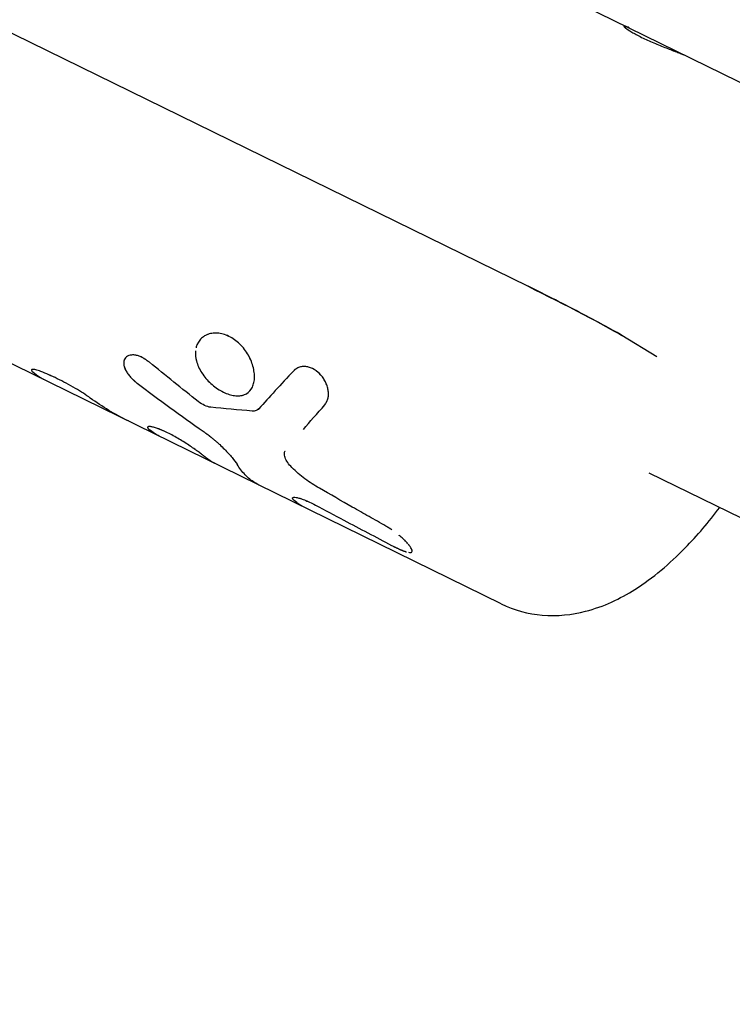
# Model space of a CAD drawing. Units: millimetres. Extents: x -5289 to 5260, y -4681 to 4685.
# Drawn here: x 2880 to 2942, y -1124 to -1038 of the extents above; entities that cross this region are included whole.
import ezdxf

# ---------------------------------------------------------------- set-up
doc = ezdxf.new("R2010")
doc.units = ezdxf.units.MM
doc.header["$LTSCALE"] = 20
doc.layers.add('2d', color=230, linetype='Continuous')

msp = doc.modelspace()

# ---------------------------------------------------------------- linework, layer by layer
at = {"layer": '2d'}
for p, q in [((2796.214, -998.503), (2924.403, -1061.367)), ((2924.626, -1034.622), (2944.059, -1044.152)), ((2932.744, -1038.68), (2932.745, -1038.677)), ((2922.043, -1089.044), (2866.888, -1061.996)), ((2935.637, -1067.504), (2932.576, -1065.653)), ((2895.582, -1066.367), (2895.584, -1066.364)), ((2881.111, -1068.653), (2881.111, -1068.653)), ((2903.211, -1075.717), (2903.211, -1075.717)), ((2934.937, -1077.625), (2997.54, -1108.326))]:
    msp.add_line(p, q, dxfattribs=at)
at = {"layer": '2d', "extrusion": (0, 0, -1)}
msp.add_ellipse((2926.824, -1062.832), major_axis=(6.24, -3.172), ratio=0.032532, start_param=-1.985793, end_param=-0.414997, dxfattribs=at)
at = {"layer": '2d'}
msp.add_ellipse((2926.824, -1062.832), major_axis=(-6.24, 3.172), ratio=0.032532, start_param=-2.726596, end_param=-1.155799, dxfattribs=at)
for points, knots in [([(2478.488, -1271.672), (2548.896, -1267.877), (2618.614, -1258.195), (2774.123, -1222.807), (2857.801, -1192.902), (3006.949, -1117.213), (3072.353, -1071.441), (3179.455, -969.065), (3220.764, -912.411), (3268.675, -810.53), (3281.588, -766.169), (3287.104, -721.618)], [4.788465, 4.788465, 4.788465, 4.788465, 5.023738, 5.023738, 5.334883, 5.334883, 5.646276, 5.646276, 5.962157, 5.962157, 6.195856, 6.195856, 6.195856, 6.195856]), ([(2933.006, -1038.739), (2932.987, -1038.731), (2932.97, -1038.725), (2932.948, -1038.717), (2932.938, -1038.713), (2932.928, -1038.709), (2932.923, -1038.708), (2932.922, -1038.707), (2932.92, -1038.707), (2932.92, -1038.707), (2932.904, -1038.701), (2932.882, -1038.693), (2932.86, -1038.687), (2932.852, -1038.684), (2932.846, -1038.683), (2932.844, -1038.682), (2932.828, -1038.678), (2932.811, -1038.674), (2932.797, -1038.671), (2932.788, -1038.67), (2932.785, -1038.669), (2932.765, -1038.667), (2932.754, -1038.669), (2932.743, -1038.677), (2932.742, -1038.688), (2932.751, -1038.705), (2932.76, -1038.717), (2932.766, -1038.725), (2932.799, -1038.762), (2932.841, -1038.8), (2933.019, -1038.939), (2933.199, -1039.06), (2933.68, -1039.342), (2933.973, -1039.499), (2934.63, -1039.821), (2934.991, -1039.985), (2935.726, -1040.299), (2936.099, -1040.449), (2936.618, -1040.652), (2936.783, -1040.716), (2937.023, -1040.808), (2937.138, -1040.852), (2937.247, -1040.894), (2937.317, -1040.921), (2937.351, -1040.934), (2937.455, -1040.974), (2937.553, -1041.012), (2937.655, -1041.051), (2937.696, -1041.067), (2937.723, -1041.078), (2937.737, -1041.083), (2937.772, -1041.097), (2937.807, -1041.111), (2937.85, -1041.128), (2937.871, -1041.136), (2937.881, -1041.141), (2937.886, -1041.142), (2937.889, -1041.144), (2937.891, -1041.145), (2937.922, -1041.157), (2937.964, -1041.174), (2938.019, -1041.198)], [0, 0, 0, 0, 0.015625, 0.015625, 0.023438, 0.027344, 0.029297, 0.030273, 0.030273, 0.03125, 0.03125, 0.046875, 0.054688, 0.058594, 0.058594, 0.0625, 0.0625, 0.078125, 0.085938, 0.085938, 0.09375, 0.09375, 0.125, 0.125, 0.15625, 0.171875, 0.171875, 0.1875, 0.1875, 0.25, 0.25, 0.375, 0.375, 0.5, 0.5, 0.625, 0.625, 0.75, 0.75, 0.8125, 0.8125, 0.84375, 0.859375, 0.859375, 0.875, 0.875, 0.90625, 0.921875, 0.929687, 0.929687, 0.9375, 0.9375, 0.953125, 0.960937, 0.964844, 0.966797, 0.967773, 0.967773, 0.96875, 0.96875, 1, 1, 1, 1]), ([(2933.006, -1038.739), (2932.987, -1038.731), (2932.97, -1038.725), (2932.948, -1038.717), (2932.941, -1038.714), (2932.932, -1038.711), (2932.929, -1038.71), (2932.925, -1038.708), (2932.924, -1038.708), (2932.922, -1038.707), (2932.922, -1038.707), (2932.92, -1038.707), (2932.92, -1038.706), (2932.918, -1038.706), (2932.917, -1038.705), (2932.915, -1038.705), (2932.914, -1038.704), (2932.911, -1038.703), (2932.91, -1038.703), (2932.904, -1038.701), (2932.9, -1038.7), (2932.89, -1038.696), (2932.883, -1038.694), (2932.87, -1038.69), (2932.863, -1038.688), (2932.854, -1038.685), (2932.852, -1038.684), (2932.846, -1038.683), (2932.844, -1038.682), (2932.838, -1038.68), (2932.834, -1038.68), (2932.828, -1038.678), (2932.826, -1038.677), (2932.817, -1038.675), (2932.812, -1038.674), (2932.802, -1038.672), (2932.797, -1038.671), (2932.788, -1038.67), (2932.784, -1038.669), (2932.777, -1038.668), (2932.773, -1038.668), (2932.766, -1038.668), (2932.763, -1038.668), (2932.755, -1038.669), (2932.751, -1038.671), (2932.743, -1038.677), (2932.742, -1038.685), (2932.748, -1038.699), (2932.751, -1038.705), (2932.76, -1038.717), (2932.766, -1038.725), (2932.779, -1038.74), (2932.787, -1038.747), (2932.804, -1038.764), (2932.813, -1038.773), (2932.845, -1038.802), (2932.871, -1038.823), (2932.959, -1038.893), (2933.034, -1038.946), (2933.214, -1039.065), (2933.319, -1039.13), (2933.56, -1039.271), (2933.692, -1039.345), (2933.982, -1039.5), (2934.137, -1039.579), (2934.466, -1039.74), (2934.637, -1039.821), (2934.994, -1039.983), (2935.175, -1040.063), (2935.542, -1040.22), (2935.726, -1040.297), (2936.093, -1040.446), (2936.272, -1040.517), (2936.618, -1040.652), (2936.783, -1040.716), (2937.023, -1040.808), (2937.1, -1040.837), (2937.21, -1040.88), (2937.247, -1040.894), (2937.317, -1040.921), (2937.351, -1040.934), (2937.42, -1040.96), (2937.454, -1040.974), (2937.519, -1040.999), (2937.551, -1041.011), (2937.611, -1041.034), (2937.64, -1041.046), (2937.682, -1041.062), (2937.696, -1041.067), (2937.723, -1041.078), (2937.736, -1041.083), (2937.761, -1041.093), (2937.772, -1041.097), (2937.796, -1041.106), (2937.808, -1041.111), (2937.832, -1041.121), (2937.844, -1041.125), (2937.862, -1041.133), (2937.868, -1041.135), (2937.877, -1041.139), (2937.88, -1041.14), (2937.885, -1041.142), (2937.886, -1041.142), (2937.889, -1041.144), (2937.891, -1041.144), (2937.893, -1041.145), (2937.894, -1041.146), (2937.896, -1041.146), (2937.897, -1041.147), (2937.9, -1041.148), (2937.902, -1041.149), (2937.908, -1041.151), (2937.912, -1041.153), (2937.926, -1041.159), (2937.936, -1041.163), (2937.967, -1041.176), (2937.992, -1041.186), (2938.019, -1041.198)], [0, 0, 0, 0, 0.015625, 0.015625, 0.023438, 0.023438, 0.027344, 0.027344, 0.029297, 0.029297, 0.030273, 0.030273, 0.03125, 0.03125, 0.032227, 0.032227, 0.033203, 0.033203, 0.035156, 0.035156, 0.039062, 0.039062, 0.046875, 0.046875, 0.054688, 0.054688, 0.058594, 0.058594, 0.0625, 0.0625, 0.066406, 0.066406, 0.070312, 0.070312, 0.078125, 0.078125, 0.085938, 0.085938, 0.09375, 0.09375, 0.101562, 0.101562, 0.109375, 0.109375, 0.125, 0.125, 0.15625, 0.15625, 0.171875, 0.171875, 0.1875, 0.1875, 0.203125, 0.203125, 0.21875, 0.21875, 0.25, 0.25, 0.3125, 0.3125, 0.375, 0.375, 0.4375, 0.4375, 0.5, 0.5, 0.5625, 0.5625, 0.625, 0.625, 0.6875, 0.6875, 0.75, 0.75, 0.8125, 0.8125, 0.84375, 0.84375, 0.859375, 0.859375, 0.875, 0.875, 0.890625, 0.890625, 0.90625, 0.90625, 0.921875, 0.921875, 0.929688, 0.929688, 0.9375, 0.9375, 0.945312, 0.945312, 0.953125, 0.953125, 0.960938, 0.960938, 0.964844, 0.964844, 0.966797, 0.966797, 0.967773, 0.967773, 0.96875, 0.96875, 0.969727, 0.969727, 0.970703, 0.970703, 0.972656, 0.972656, 0.976562, 0.976562, 0.984375, 0.984375, 1, 1, 1, 1]), ([(2898.326, -1065.729), (2898.158, -1065.646), (2897.988, -1065.581), (2897.646, -1065.486), (2897.477, -1065.457), (2897.144, -1065.435), (2896.983, -1065.442), (2896.671, -1065.493), (2896.524, -1065.536), (2896.249, -1065.657), (2896.123, -1065.733), (2895.897, -1065.918), (2895.797, -1066.025), (2895.675, -1066.199), (2895.641, -1066.255), (2895.61, -1066.313)], [0.5, 0.5, 0.5, 0.5, 0.53125, 0.53125, 0.5625, 0.5625, 0.59375, 0.59375, 0.625, 0.625, 0.65625, 0.65625, 0.6875, 0.6875, 0.7013858, 0.7013858, 0.7013858, 0.7013858]), ([(2898.326, -1065.729), (2897.99, -1065.564), (2897.643, -1065.468), (2896.978, -1065.423), (2896.662, -1065.475), (2896.387, -1065.596), (2896.387, -1065.596), (2896.387, -1065.596)], [0.5, 0.5, 0.5, 0.5, 0.5625, 0.5625, 0.625, 0.625, 0.6250014, 0.6250014, 0.6250014, 0.6250014]), ([(2897.835, -1070.588), (2898.003, -1070.67), (2898.17, -1070.738), (2898.502, -1070.843), (2898.663, -1070.879), (2898.976, -1070.918), (2899.125, -1070.921), (2899.409, -1070.893), (2899.542, -1070.862), (2899.912, -1070.717), (2900.113, -1070.554), (2900.336, -1070.219), (2900.396, -1070.094), (2900.488, -1069.817), (2900.519, -1069.668), (2900.551, -1069.349), (2900.552, -1069.181), (2900.523, -1068.83), (2900.494, -1068.65), (2900.406, -1068.284), (2900.347, -1068.1), (2900.2, -1067.731), (2900.113, -1067.55), (2899.811, -1067.019), (2899.562, -1066.691), (2899.128, -1066.266), (2898.976, -1066.138), (2898.658, -1065.91), (2898.494, -1065.811), (2898.326, -1065.729)], [0, 0, 0, 0, 0.03125, 0.03125, 0.0625, 0.0625, 0.09375, 0.09375, 0.125, 0.125, 0.1875, 0.1875, 0.21875, 0.21875, 0.25, 0.25, 0.28125, 0.28125, 0.3125, 0.3125, 0.34375, 0.34375, 0.375, 0.375, 0.4375, 0.4375, 0.46875, 0.46875, 0.5, 0.5, 0.5, 0.5]), ([(2900.012, -1067.373), (2900.012, -1067.373), (2900.012, -1067.373), (2899.811, -1067.019), (2899.562, -1066.691), (2898.983, -1066.124), (2898.662, -1065.894), (2898.326, -1065.729)], [0.3749997, 0.3749997, 0.3749997, 0.3749997, 0.375, 0.375, 0.4375, 0.4375, 0.5, 0.5, 0.5, 0.5]), ([(2895.408, -1066.995), (2895.392, -1067.155), (2895.394, -1067.321), (2895.433, -1067.662), (2895.471, -1067.835), (2895.58, -1068.184), (2895.651, -1068.358), (2895.825, -1068.704), (2895.926, -1068.873), (2896.155, -1069.202), (2896.282, -1069.36), (2896.557, -1069.663), (2896.704, -1069.805), (2897.013, -1070.07), (2897.173, -1070.191), (2897.502, -1070.41), (2897.668, -1070.506), (2897.835, -1070.588)], [0.7500004, 0.7500004, 0.7500004, 0.7500004, 0.78125, 0.78125, 0.8125, 0.8125, 0.84375, 0.84375, 0.875, 0.875, 0.90625, 0.90625, 0.9375, 0.9375, 0.96875, 0.96875, 1, 1, 1, 1]), ([(2889.183, -1067.816), (2889.153, -1067.912), (2889.142, -1068.019), (2889.154, -1068.165), (2889.158, -1068.196), (2889.164, -1068.228)], [0.5417841, 0.5417841, 0.5417841, 0.5417841, 0.6249988, 0.6249988, 0.6473829, 0.6473829, 0.6473829, 0.6473829]), ([(2891.394, -1067.982), (2891.322, -1067.933), (2891.259, -1067.889), (2891.179, -1067.835), (2891.154, -1067.818), (2891.12, -1067.795), (2891.11, -1067.788), (2891.095, -1067.778), (2891.09, -1067.775), (2891.083, -1067.77), (2891.08, -1067.769), (2891.076, -1067.766), (2891.074, -1067.765), (2891.068, -1067.761), (2891.064, -1067.758), (2891.056, -1067.753), (2891.053, -1067.751), (2891.042, -1067.744), (2891.034, -1067.739), (2891.012, -1067.725), (2890.998, -1067.716), (2890.956, -1067.689), (2890.928, -1067.673), (2890.874, -1067.641), (2890.848, -1067.625), (2890.81, -1067.604), (2890.798, -1067.597), (2890.779, -1067.587), (2890.773, -1067.584), (2890.761, -1067.577), (2890.756, -1067.574), (2890.743, -1067.568), (2890.735, -1067.564), (2890.722, -1067.557), (2890.715, -1067.553), (2890.694, -1067.543), (2890.681, -1067.536), (2890.64, -1067.517), (2890.613, -1067.505), (2890.533, -1067.47), (2890.481, -1067.45), (2890.377, -1067.416), (2890.324, -1067.402), (2890.22, -1067.379), (2890.168, -1067.369), (2890.066, -1067.357), (2890.018, -1067.353), (2889.923, -1067.351), (2889.876, -1067.353), (2889.74, -1067.365), (2889.658, -1067.382), (2889.507, -1067.438), (2889.44, -1067.474), (2889.326, -1067.565), (2889.279, -1067.619), (2889.205, -1067.744), (2889.179, -1067.813), (2889.149, -1067.966), (2889.145, -1068.048), (2889.159, -1068.22), (2889.178, -1068.311), (2889.238, -1068.5), (2889.278, -1068.596), (2889.379, -1068.792), (2889.439, -1068.891), (2889.544, -1069.04), (2889.581, -1069.089), (2889.659, -1069.187), (2889.699, -1069.235), (2889.785, -1069.331), (2889.83, -1069.379), (2889.899, -1069.448), (2889.922, -1069.471), (2889.958, -1069.505), (2889.97, -1069.516), (2889.993, -1069.538), (2890.006, -1069.55), (2890.029, -1069.571), (2890.04, -1069.581), (2890.064, -1069.601), (2890.076, -1069.612), (2890.101, -1069.634), (2890.114, -1069.644), (2890.134, -1069.661), (2890.14, -1069.666), (2890.15, -1069.675), (2890.154, -1069.678), (2890.16, -1069.683), (2890.164, -1069.686), (2890.17, -1069.691), (2890.171, -1069.692), (2890.176, -1069.696), (2890.178, -1069.698), (2890.185, -1069.704), (2890.191, -1069.708), (2890.207, -1069.721), (2890.218, -1069.73), (2890.257, -1069.761), (2890.287, -1069.785), (2890.321, -1069.812)], [0.0000015, 0.0000015, 0.0000015, 0.0000015, 0.03125, 0.03125, 0.046875, 0.046875, 0.0546875, 0.0546875, 0.0585938, 0.0585938, 0.0605469, 0.0605469, 0.0625, 0.0625, 0.0644531, 0.0644531, 0.0664063, 0.0664063, 0.0703125, 0.0703125, 0.078125, 0.078125, 0.09375, 0.09375, 0.109375, 0.109375, 0.1171875, 0.1171875, 0.1210938, 0.1210938, 0.125, 0.125, 0.1289063, 0.1289063, 0.1328125, 0.1328125, 0.140625, 0.140625, 0.15625, 0.15625, 0.1875, 0.1875, 0.21875, 0.21875, 0.25, 0.25, 0.28125, 0.28125, 0.3125, 0.3125, 0.375, 0.375, 0.4375, 0.4375, 0.5, 0.5, 0.5625, 0.5625, 0.625, 0.625, 0.6875, 0.6875, 0.75, 0.75, 0.8125, 0.8125, 0.84375, 0.84375, 0.875, 0.875, 0.90625, 0.90625, 0.921875, 0.921875, 0.9296875, 0.9296875, 0.9375, 0.9375, 0.9453125, 0.9453125, 0.953125, 0.953125, 0.9609375, 0.9609375, 0.9648438, 0.9648438, 0.9667969, 0.9667969, 0.96875, 0.96875, 0.9707031, 0.9707031, 0.9726562, 0.9726562, 0.9765625, 0.9765625, 0.984375, 0.984375, 1, 1, 1, 1]), ([(2891.078, -1067.768), (2891.078, -1067.768), (2891.078, -1067.767), (2891.076, -1067.766), (2891.075, -1067.765), (2891.011, -1067.724), (2890.926, -1067.671), (2890.835, -1067.618), (2890.791, -1067.594), (2890.773, -1067.584), (2890.761, -1067.577), (2890.756, -1067.575), (2890.639, -1067.513), (2890.533, -1067.467), (2890.376, -1067.416), (2890.324, -1067.402), (2890.22, -1067.379), (2890.167, -1067.369), (2890.017, -1067.351), (2889.92, -1067.349), (2889.74, -1067.365), (2889.658, -1067.382), (2889.507, -1067.437), (2889.44, -1067.474), (2889.326, -1067.565), (2889.279, -1067.619), (2889.242, -1067.681)], [0.0604156, 0.0604156, 0.0604156, 0.0604156, 0.0605481, 0.0605481, 0.0625012, 0.0625012, 0.0937511, 0.109376, 0.1171885, 0.1210947, 0.1210947, 0.125001, 0.125001, 0.1875007, 0.1875007, 0.2187506, 0.2187506, 0.2500004, 0.2500004, 0.3125002, 0.3125002, 0.3749999, 0.3749999, 0.4374996, 0.4374996, 0.4999967, 0.4999967, 0.4999967, 0.4999967]), ([(2881.934, -1068.795), (2881.757, -1068.727), (2881.605, -1068.678), (2881.351, -1068.617), (2881.255, -1068.606), (2881.128, -1068.621), (2881.1, -1068.646), (2881.114, -1068.73), (2881.157, -1068.786), (2881.236, -1068.856)], [0, 0, 0, 0, 0.25, 0.25, 0.5, 0.5, 0.75, 0.75, 1, 1, 1, 1]), ([(2881.934, -1068.795), (2881.757, -1068.727), (2881.605, -1068.678), (2881.351, -1068.617), (2881.255, -1068.606), (2881.148, -1068.619), (2881.121, -1068.632), (2881.111, -1068.653)], [0, 0, 0, 0, 0.25, 0.25, 0.5, 0.5, 0.6710204, 0.6710204, 0.6710204, 0.6710204]), ([(2884.936, -1070.267), (2884.666, -1070.112), (2884.399, -1069.964), (2883.873, -1069.683), (2883.613, -1069.549), (2883.229, -1069.361), (2883.104, -1069.301), (2882.857, -1069.186), (2882.735, -1069.131), (2882.378, -1068.973), (2882.151, -1068.879), (2881.934, -1068.795)], [0, 0, 0, 0, 0.25, 0.25, 0.5, 0.5, 0.625, 0.625, 0.75, 0.75, 1, 1, 1, 1]), ([(2884.936, -1070.267), (2884.666, -1070.112), (2884.399, -1069.964), (2883.873, -1069.683), (2883.612, -1069.549), (2882.847, -1069.174), (2882.367, -1068.963), (2881.934, -1068.795)], [0, 0, 0, 0, 0.25, 0.25, 0.5, 0.5, 1, 1, 1, 1]), ([(2889.193, -1068.357), (2889.224, -1068.466), (2889.269, -1068.579), (2889.33, -1068.697), (2889.331, -1068.699), (2889.332, -1068.702)], [0.67676117, 0.67676117, 0.67676117, 0.67676117, 0.74999827, 0.74999827, 0.75159746, 0.75159746, 0.75159746, 0.75159746]), ([(2906.688, -1071.706), (2906.72, -1071.651), (2906.748, -1071.602), (2906.784, -1071.538), (2906.795, -1071.519), (2906.81, -1071.492), (2906.814, -1071.484), (2906.821, -1071.471), (2906.823, -1071.468), (2906.826, -1071.462), (2906.827, -1071.46), (2906.829, -1071.456), (2906.829, -1071.455), (2906.832, -1071.45), (2906.834, -1071.446), (2906.837, -1071.44), (2906.838, -1071.437), (2906.843, -1071.428), (2906.846, -1071.422), (2906.854, -1071.405), (2906.86, -1071.393), (2906.877, -1071.357), (2906.887, -1071.334), (2906.906, -1071.289), (2906.915, -1071.266), (2906.927, -1071.233), (2906.931, -1071.222), (2906.937, -1071.205), (2906.938, -1071.2), (2906.942, -1071.189), (2906.943, -1071.184), (2906.947, -1071.172), (2906.949, -1071.166), (2906.953, -1071.153), (2906.955, -1071.147), (2906.96, -1071.128), (2906.963, -1071.115), (2906.972, -1071.077), (2906.978, -1071.051), (2906.992, -1070.973), (2906.998, -1070.92), (2907.005, -1070.811), (2907.005, -1070.754), (2907, -1070.637), (2906.994, -1070.576), (2906.978, -1070.454), (2906.968, -1070.394), (2906.941, -1070.271), (2906.925, -1070.209), (2906.87, -1070.023), (2906.826, -1069.903), (2906.716, -1069.662), (2906.652, -1069.546), (2906.511, -1069.325), (2906.432, -1069.22), (2906.26, -1069.022), (2906.168, -1068.931), (2905.97, -1068.764), (2905.868, -1068.691), (2905.656, -1068.564), (2905.547, -1068.511), (2905.326, -1068.428), (2905.216, -1068.399), (2904.994, -1068.362), (2904.886, -1068.356), (2904.726, -1068.365), (2904.673, -1068.371), (2904.571, -1068.388), (2904.521, -1068.4), (2904.423, -1068.43), (2904.375, -1068.447), (2904.308, -1068.478), (2904.285, -1068.489), (2904.242, -1068.512), (2904.221, -1068.525), (2904.18, -1068.551), (2904.161, -1068.564), (2904.132, -1068.586), (2904.122, -1068.593), (2904.107, -1068.605), (2904.102, -1068.609), (2904.095, -1068.615), (2904.093, -1068.617), (2904.088, -1068.621), (2904.085, -1068.623), (2904.081, -1068.627), (2904.08, -1068.628), (2904.077, -1068.63), (2904.075, -1068.632), (2904.07, -1068.636), (2904.066, -1068.64), (2904.055, -1068.65), (2904.046, -1068.657), (2904.019, -1068.682), (2903.999, -1068.701), (2903.975, -1068.724)], [0, 0, 0, 0, 0.03125, 0.03125, 0.046875, 0.046875, 0.054688, 0.054688, 0.058594, 0.058594, 0.060547, 0.060547, 0.0625, 0.0625, 0.064453, 0.064453, 0.066406, 0.066406, 0.070312, 0.070312, 0.078125, 0.078125, 0.09375, 0.09375, 0.109375, 0.109375, 0.117188, 0.117188, 0.121094, 0.121094, 0.125, 0.125, 0.128906, 0.128906, 0.132812, 0.132812, 0.140625, 0.140625, 0.15625, 0.15625, 0.1875, 0.1875, 0.21875, 0.21875, 0.25, 0.25, 0.28125, 0.28125, 0.3125, 0.3125, 0.375, 0.375, 0.4375, 0.4375, 0.5, 0.5, 0.5625, 0.5625, 0.625, 0.625, 0.6875, 0.6875, 0.75, 0.75, 0.8125, 0.8125, 0.84375, 0.84375, 0.875, 0.875, 0.90625, 0.90625, 0.921875, 0.921875, 0.9375, 0.9375, 0.953125, 0.953125, 0.960938, 0.960938, 0.964844, 0.964844, 0.966797, 0.966797, 0.96875, 0.96875, 0.970703, 0.970703, 0.972656, 0.972656, 0.976562, 0.976562, 0.984375, 0.984375, 1, 1, 1, 1]), ([(2906.907, -1070.147), (2906.907, -1070.147), (2906.907, -1070.147), (2906.871, -1070.024), (2906.826, -1069.904), (2906.66, -1069.541), (2906.519, -1069.319), (2906.174, -1068.924), (2905.973, -1068.754), (2905.55, -1068.501), (2905.327, -1068.417), (2904.994, -1068.362), (2904.886, -1068.356), (2904.672, -1068.368), (2904.571, -1068.385), (2904.423, -1068.43), (2904.352, -1068.456), (2904.285, -1068.489), (2904.242, -1068.512), (2904.22, -1068.525), (2904.181, -1068.55), (2904.151, -1068.571), (2904.117, -1068.597), (2904.1, -1068.611), (2904.093, -1068.617), (2904.088, -1068.621), (2904.084, -1068.624), (2904.058, -1068.646), (2904.022, -1068.679), (2903.975, -1068.724)], [0.3124963, 0.3124963, 0.3124963, 0.3124963, 0.3125, 0.3125, 0.375, 0.375, 0.5, 0.5, 0.625, 0.625, 0.75, 0.75, 0.8125, 0.8125, 0.875, 0.875, 0.90625, 0.921875, 0.921875, 0.9375, 0.9375, 0.953125, 0.9609375, 0.9648437, 0.9667969, 0.9667969, 0.96875, 0.96875, 1, 1, 1, 1]), ([(2882.182, -1069.496), (2882.164, -1069.488), (2882.147, -1069.479), (2882.024, -1069.416), (2881.92, -1069.357), (2881.614, -1069.167), (2881.42, -1069.021), (2881.236, -1068.856)], [0.8025024, 0.8025024, 0.8025024, 0.8025024, 0.8125, 0.8125, 0.875, 0.875, 1, 1, 1, 1]), ([(2889.956, -1069.503), (2889.977, -1069.523), (2889.997, -1069.541), (2890.03, -1069.571), (2890.04, -1069.581), (2890.064, -1069.601), (2890.101, -1069.633), (2890.14, -1069.666), (2890.171, -1069.692), (2890.171, -1069.692), (2890.176, -1069.696), (2890.183, -1069.702), (2890.201, -1069.716), (2890.242, -1069.749), (2890.287, -1069.785), (2890.321, -1069.812)], [0.92416797, 0.92416797, 0.92416797, 0.92416797, 0.93749746, 0.93749746, 0.94530993, 0.94530993, 0.95312239, 0.96874733, 0.96874733, 0.97070044, 0.97070044, 0.97265356, 0.97655979, 0.98437226, 0.99999719, 0.99999719, 0.99999719, 0.99999719]), ([(2896.041, -1069.037), (2896.041, -1069.037), (2896.041, -1069.037), (2896.27, -1069.367), (2896.549, -1069.672), (2897.168, -1070.203), (2897.5, -1070.424), (2897.835, -1070.588)], [0.8749992, 0.8749992, 0.8749992, 0.8749992, 0.875, 0.875, 0.9375, 0.9375, 1, 1, 1, 1]), ([(2900.44, -1069.962), (2900.487, -1069.822), (2900.518, -1069.67), (2900.536, -1069.499), (2900.537, -1069.491), (2900.537, -1069.482)], [0.21825613, 0.21825613, 0.21825613, 0.21825613, 0.25, 0.25, 0.25172047, 0.25172047, 0.25172047, 0.25172047]), ([(2886.235, -1071.11), (2886.052, -1070.977), (2885.85, -1070.837), (2885.404, -1070.546), (2885.174, -1070.404), (2884.936, -1070.267)], [0, 0, 0, 0, 0.5, 0.5, 1, 1, 1, 1]), ([(2886.235, -1071.11), (2886.052, -1070.977), (2885.85, -1070.837), (2885.404, -1070.546), (2885.174, -1070.404), (2884.936, -1070.267)], [0, 0, 0, 0, 0.5, 0.5, 1, 1, 1, 1]), ([(2897.835, -1070.588), (2898.171, -1070.752), (2898.506, -1070.859), (2899.132, -1070.938), (2899.418, -1070.911), (2899.665, -1070.814), (2899.665, -1070.814), (2899.665, -1070.814)], [0, 0, 0, 0, 0.0625, 0.0625, 0.125, 0.125, 0.1250006, 0.1250006, 0.1250006, 0.1250006]), ([(2906.688, -1071.706), (2906.72, -1071.651), (2906.748, -1071.602), (2906.784, -1071.538), (2906.8, -1071.509), (2906.816, -1071.479), (2906.824, -1071.466), (2906.827, -1071.46), (2906.829, -1071.456), (2906.829, -1071.456), (2906.855, -1071.404), (2906.888, -1071.334), (2906.919, -1071.255), (2906.933, -1071.216), (2906.938, -1071.2), (2906.942, -1071.189), (2906.943, -1071.184), (2906.976, -1071.078), (2906.995, -1070.976), (2907.005, -1070.811), (2907.005, -1070.754), (2907.002, -1070.695), (2907.002, -1070.695), (2907.002, -1070.695)], [0, 0, 0, 0, 0.03125, 0.03125, 0.046875, 0.0546875, 0.0585938, 0.0605469, 0.0605469, 0.0625, 0.0625, 0.09375, 0.109375, 0.1171875, 0.1210938, 0.1210938, 0.125, 0.125, 0.1875, 0.1875, 0.21875, 0.21875, 0.2187522, 0.2187522, 0.2187522, 0.2187522]), ([(2896.729, -1071.912), (2896.565, -1071.893), (2896.39, -1071.841), (2896.016, -1071.668), (2895.832, -1071.554), (2895.652, -1071.413)], [0, 0, 0, 0, 0.5, 0.5, 1, 1, 1, 1]), ([(2896.729, -1071.912), (2896.565, -1071.893), (2896.39, -1071.841), (2896.016, -1071.668), (2895.832, -1071.554), (2895.652, -1071.413)], [0, 0, 0, 0, 0.5, 0.5, 1, 1, 1, 1]), ([(2900.94, -1072.041), (2900.871, -1072.117), (2900.787, -1072.172), (2900.586, -1072.24), (2900.473, -1072.253), (2900.347, -1072.244)], [0, 0, 0, 0, 0.5, 0.5, 1, 1, 1, 1]), ([(2896.274, -1076.275), (2896.248, -1076.255), (2896.226, -1076.238), (2896.197, -1076.215), (2896.183, -1076.204), (2896.17, -1076.194), (2896.163, -1076.189), (2896.161, -1076.187), (2896.159, -1076.185), (2896.159, -1076.185), (2896.136, -1076.167), (2896.104, -1076.142), (2896.069, -1076.114), (2896.054, -1076.102), (2896.045, -1076.095), (2896.041, -1076.092), (2896.012, -1076.069), (2895.978, -1076.043), (2895.944, -1076.016), (2895.922, -1075.998), (2895.912, -1075.99), (2895.85, -1075.943), (2895.798, -1075.903), (2895.688, -1075.822), (2895.6, -1075.757), (2895.503, -1075.688), (2895.437, -1075.64), (2895.402, -1075.615), (2895.232, -1075.495), (2895.089, -1075.396), (2894.628, -1075.086), (2894.307, -1074.881), (2893.635, -1074.483), (2893.299, -1074.299), (2892.658, -1073.985), (2892.36, -1073.858), (2891.848, -1073.675), (2891.636, -1073.62), (2891.412, -1073.593), (2891.353, -1073.593), (2891.289, -1073.606), (2891.272, -1073.612), (2891.246, -1073.629), (2891.238, -1073.639), (2891.229, -1073.663), (2891.229, -1073.678), (2891.238, -1073.709), (2891.247, -1073.727), (2891.268, -1073.756), (2891.28, -1073.772), (2891.297, -1073.79), (2891.307, -1073.8), (2891.311, -1073.804), (2891.314, -1073.807), (2891.315, -1073.809), (2891.332, -1073.826), (2891.358, -1073.85), (2891.396, -1073.882)], [0, 0, 0, 0, 0.015625, 0.015625, 0.023438, 0.027344, 0.029297, 0.030273, 0.030273, 0.03125, 0.03125, 0.046875, 0.054688, 0.058594, 0.058594, 0.0625, 0.0625, 0.078125, 0.085938, 0.085938, 0.09375, 0.09375, 0.125, 0.125, 0.15625, 0.171875, 0.171875, 0.1875, 0.1875, 0.25, 0.25, 0.375, 0.375, 0.5, 0.5, 0.625, 0.625, 0.75, 0.75, 0.8125, 0.8125, 0.84375, 0.84375, 0.875, 0.875, 0.90625, 0.90625, 0.9375, 0.9375, 0.953125, 0.960937, 0.964844, 0.966797, 0.966797, 0.96875, 0.96875, 1, 1, 1, 1]), ([(2896.274, -1076.275), (2896.248, -1076.255), (2896.226, -1076.238), (2896.197, -1076.215), (2896.188, -1076.208), (2896.175, -1076.198), (2896.172, -1076.195), (2896.166, -1076.191), (2896.164, -1076.189), (2896.162, -1076.187), (2896.161, -1076.187), (2896.159, -1076.185), (2896.159, -1076.185), (2896.156, -1076.183), (2896.155, -1076.182), (2896.152, -1076.18), (2896.151, -1076.179), (2896.147, -1076.176), (2896.144, -1076.173), (2896.136, -1076.167), (2896.131, -1076.163), (2896.115, -1076.15), (2896.104, -1076.142), (2896.084, -1076.126), (2896.074, -1076.118), (2896.059, -1076.106), (2896.054, -1076.102), (2896.045, -1076.095), (2896.04, -1076.091), (2896.03, -1076.083), (2896.024, -1076.078), (2896.012, -1076.069), (2896.007, -1076.065), (2895.99, -1076.051), (2895.978, -1076.043), (2895.956, -1076.025), (2895.944, -1076.016), (2895.922, -1075.998), (2895.911, -1075.99), (2895.888, -1075.972), (2895.875, -1075.962), (2895.849, -1075.943), (2895.837, -1075.933), (2895.797, -1075.903), (2895.77, -1075.883), (2895.688, -1075.821), (2895.629, -1075.779), (2895.536, -1075.711), (2895.503, -1075.688), (2895.437, -1075.64), (2895.402, -1075.616), (2895.333, -1075.567), (2895.299, -1075.543), (2895.229, -1075.494), (2895.194, -1075.47), (2895.086, -1075.395), (2895.012, -1075.345), (2894.782, -1075.19), (2894.625, -1075.087), (2894.303, -1074.883), (2894.139, -1074.782), (2893.635, -1074.483), (2893.299, -1074.3), (2892.818, -1074.064), (2892.665, -1073.993), (2892.37, -1073.867), (2892.232, -1073.812), (2891.976, -1073.721), (2891.86, -1073.684), (2891.651, -1073.629), (2891.561, -1073.611), (2891.412, -1073.593), (2891.353, -1073.593), (2891.289, -1073.606), (2891.272, -1073.612), (2891.251, -1073.626), (2891.244, -1073.632), (2891.24, -1073.639)], [0, 0, 0, 0, 0.015625, 0.015625, 0.0234375, 0.0234375, 0.0273438, 0.0273438, 0.0292969, 0.0292969, 0.0302734, 0.0302734, 0.03125, 0.03125, 0.0322266, 0.0322266, 0.0332031, 0.0332031, 0.0351562, 0.0351562, 0.0390625, 0.0390625, 0.046875, 0.046875, 0.0546875, 0.0546875, 0.0585938, 0.0585938, 0.0625, 0.0625, 0.0664062, 0.0664062, 0.0703125, 0.0703125, 0.078125, 0.078125, 0.0859375, 0.0859375, 0.09375, 0.09375, 0.1015625, 0.1015625, 0.109375, 0.109375, 0.125, 0.125, 0.15625, 0.15625, 0.171875, 0.171875, 0.1875, 0.1875, 0.203125, 0.203125, 0.21875, 0.21875, 0.25, 0.25, 0.3125, 0.3125, 0.375, 0.375, 0.5, 0.5, 0.5625, 0.5625, 0.625, 0.625, 0.6875, 0.6875, 0.75, 0.75, 0.8125, 0.8125, 0.84375, 0.84375, 0.8637909, 0.8637909, 0.8637909, 0.8637909]), ([(2892.064, -1074.338), (2892.064, -1074.338), (2892.064, -1074.338), (2891.829, -1074.209), (2891.607, -1074.058), (2891.396, -1073.882)], [0.005968357, 0.005968357, 0.005968357, 0.005968357, 0.005968389, 0.005968389, 0.007957852, 0.007957852, 0.007957852, 0.007957852]), ([(2892.224, -1074.421), (2892.17, -1074.394), (2892.117, -1074.367), (2891.829, -1074.209), (2891.607, -1074.058), (2891.396, -1073.882)], [0.005519502, 0.005519502, 0.005519502, 0.005519502, 0.005968389, 0.005968389, 0.007957852, 0.007957852, 0.007957852, 0.007957852]), ([(2896.079, -1074.009), (2896.135, -1074.051), (2896.185, -1074.087), (2896.248, -1074.134), (2896.268, -1074.148), (2896.294, -1074.168), (2896.303, -1074.174), (2896.315, -1074.183), (2896.318, -1074.186), (2896.324, -1074.19), (2896.326, -1074.191), (2896.329, -1074.194), (2896.331, -1074.195), (2896.335, -1074.198), (2896.339, -1074.201), (2896.345, -1074.205), (2896.348, -1074.207), (2896.356, -1074.214), (2896.362, -1074.218), (2896.379, -1074.231), (2896.39, -1074.239), (2896.424, -1074.264), (2896.445, -1074.28), (2896.487, -1074.312), (2896.508, -1074.327), (2896.537, -1074.349), (2896.547, -1074.357), (2896.561, -1074.368), (2896.566, -1074.371), (2896.575, -1074.378), (2896.58, -1074.381), (2896.59, -1074.389), (2896.596, -1074.394), (2896.607, -1074.402), (2896.612, -1074.406), (2896.628, -1074.419), (2896.639, -1074.427), (2896.671, -1074.452), (2896.692, -1074.468), (2896.733, -1074.5), (2896.753, -1074.516), (2896.793, -1074.547), (2896.811, -1074.562), (2896.849, -1074.591), (2896.867, -1074.606), (2896.885, -1074.621)], [0, 0, 0, 0, 0.03125, 0.03125, 0.046875, 0.046875, 0.0546875, 0.0546875, 0.0585938, 0.0585938, 0.0605469, 0.0605469, 0.0625, 0.0625, 0.0644531, 0.0644531, 0.0664062, 0.0664062, 0.0703125, 0.0703125, 0.078125, 0.078125, 0.09375, 0.09375, 0.109375, 0.109375, 0.1171875, 0.1171875, 0.1210938, 0.1210938, 0.125, 0.125, 0.1289062, 0.1289062, 0.1328125, 0.1328125, 0.140625, 0.140625, 0.15625, 0.15625, 0.171875, 0.171875, 0.1875, 0.1875, 0.2016864, 0.2016864, 0.2016864, 0.2016864]), ([(2896.079, -1074.009), (2896.135, -1074.051), (2896.21, -1074.106), (2896.278, -1074.156), (2896.307, -1074.177), (2896.32, -1074.187), (2896.326, -1074.191), (2896.329, -1074.194), (2896.33, -1074.194), (2896.38, -1074.231), (2896.447, -1074.281), (2896.518, -1074.335), (2896.552, -1074.36), (2896.566, -1074.371), (2896.575, -1074.378), (2896.579, -1074.381), (2896.629, -1074.419), (2896.693, -1074.468), (2896.753, -1074.516), (2896.793, -1074.547), (2896.811, -1074.561), (2896.871, -1074.609), (2896.911, -1074.641), (2896.99, -1074.707), (2897.032, -1074.741), (2897.145, -1074.837), (2897.258, -1074.935), (2897.371, -1075.036), (2897.445, -1075.104), (2897.483, -1075.139), (2897.664, -1075.306), (2897.799, -1075.436), (2898.059, -1075.697), (2898.18, -1075.824), (2898.404, -1076.067), (2898.507, -1076.186), (2898.787, -1076.522), (2898.931, -1076.719), (2899.035, -1076.888)], [0, 0, 0, 0, 0.03125, 0.046875, 0.054687, 0.058594, 0.060547, 0.060547, 0.0625, 0.0625, 0.09375, 0.109375, 0.117187, 0.121094, 0.121094, 0.125, 0.125, 0.15625, 0.171875, 0.171875, 0.1875, 0.1875, 0.21875, 0.21875, 0.25, 0.25, 0.3125, 0.34375, 0.34375, 0.375, 0.375, 0.5, 0.5, 0.625, 0.625, 0.75, 0.75, 1, 1, 1, 1]), ([(2898.292, -1075.946), (2898.292, -1075.946), (2898.292, -1075.946), (2898.404, -1076.067), (2898.507, -1076.185), (2898.787, -1076.522), (2898.931, -1076.719), (2899.035, -1076.888)], [0.6249972, 0.6249972, 0.6249972, 0.6249972, 0.625, 0.625, 0.75, 0.75, 1, 1, 1, 1]), ([(2903.815, -1077.171), (2903.67, -1077.025), (2903.546, -1076.879), (2903.34, -1076.583), (2903.263, -1076.44), (2903.164, -1076.163), (2903.144, -1076.036), (2903.154, -1075.922), (2903.154, -1075.921), (2903.154, -1075.921)], [0, 0, 0, 0, 0.25, 0.25, 0.5, 0.5, 0.75, 0.75, 0.7509713, 0.7509713, 0.7509713, 0.7509713]), ([(2903.154, -1075.924), (2903.154, -1075.923), (2903.154, -1075.923), (2903.16, -1075.846), (2903.179, -1075.777), (2903.211, -1075.717)], [0.7490397, 0.7490397, 0.7490397, 0.7490397, 0.75, 0.75, 0.9173563, 0.9173563, 0.9173563, 0.9173563]), ([(2903.815, -1077.171), (2903.669, -1077.025), (2903.546, -1076.879), (2903.34, -1076.583), (2903.263, -1076.44), (2903.214, -1076.301), (2903.214, -1076.301), (2903.214, -1076.301)], [0, 0, 0, 0, 0.25, 0.25, 0.5, 0.5, 0.5000306, 0.5000306, 0.5000306, 0.5000306]), ([(2900.937, -1078.694), (2900.808, -1078.63), (2900.683, -1078.561), (2900.264, -1078.297), (2899.986, -1078.069), (2899.477, -1077.536), (2899.244, -1077.231), (2899.035, -1076.888)], [0.004133403, 0.004133403, 0.004133403, 0.004133403, 0.005198293, 0.005198293, 0.007797439, 0.007797439, 0.010396585, 0.010396585, 0.010396585, 0.010396585]), ([(2906.206, -1078.973), (2905.778, -1078.727), (2905.359, -1078.454), (2904.542, -1077.842), (2904.162, -1077.517), (2903.815, -1077.171)], [0, 0, 0, 0, 0.5, 0.5, 1, 1, 1, 1]), ([(2906.206, -1078.973), (2905.778, -1078.727), (2905.359, -1078.454), (2904.542, -1077.842), (2904.162, -1077.518), (2903.815, -1077.171)], [0, 0, 0, 0, 0.5, 0.5, 1, 1, 1, 1]), ([(2912.002, -1082.271), (2911.514, -1081.996), (2911.026, -1081.72), (2910.539, -1081.444), (2910.052, -1081.167), (2909.565, -1080.891), (2909.078, -1080.613), (2908.12, -1080.068), (2907.162, -1079.521), (2906.206, -1078.973)], [0, 0, 0, 0, 0.001742918, 0.001742918, 0.001742918, 0.003485836, 0.003485836, 0.003485836, 0.006916735, 0.006916735, 0.006916735, 0.006916735]), ([(2912.002, -1082.271), (2911.514, -1081.996), (2911.026, -1081.72), (2910.539, -1081.444), (2910.052, -1081.167), (2909.565, -1080.891), (2909.078, -1080.613), (2908.12, -1080.068), (2907.162, -1079.521), (2906.206, -1078.973)], [0, 0, 0, 0, 0.001742918, 0.001742918, 0.001742918, 0.003485836, 0.003485836, 0.003485836, 0.006916735, 0.006916735, 0.006916735, 0.006916735]), ([(2904.013, -1080.037), (2903.888, -1079.927), (2903.841, -1079.845), (2903.905, -1079.751), (2904.015, -1079.741), (2904.372, -1079.805), (2904.615, -1079.878), (2905.189, -1080.107), (2905.513, -1080.26), (2905.855, -1080.442)], [0, 0, 0, 0, 0.25, 0.25, 0.5, 0.5, 0.75, 0.75, 1, 1, 1, 1]), ([(2903.873, -1079.798), (2903.889, -1079.775), (2903.924, -1079.76), (2904.032, -1079.751), (2904.104, -1079.757), (2904.283, -1079.789), (2904.388, -1079.815), (2904.627, -1079.889), (2904.759, -1079.936), (2905.189, -1080.108), (2905.514, -1080.26), (2905.855, -1080.442)], [0.2500038, 0.2500038, 0.2500038, 0.2500038, 0.375, 0.375, 0.5, 0.5, 0.625, 0.625, 0.75, 0.75, 1, 1, 1, 1]), ([(2905.855, -1080.442), (2906.682, -1080.883), (2907.509, -1081.322), (2908.337, -1081.761), (2909.031, -1082.129), (2909.726, -1082.496), (2910.42, -1082.862), (2911.115, -1083.228), (2911.811, -1083.593), (2912.506, -1083.958)], [0, 0, 0, 0, 0.002913984, 0.002913984, 0.002913984, 0.005356192, 0.005356192, 0.005356192, 0.007798411, 0.007798411, 0.007798411, 0.007798411]), ([(2905.855, -1080.442), (2906.682, -1080.883), (2907.509, -1081.322), (2908.337, -1081.761), (2909.031, -1082.129), (2909.726, -1082.496), (2910.42, -1082.862), (2911.115, -1083.228), (2911.811, -1083.593), (2912.506, -1083.958)], [0, 0, 0, 0, 0.002913984, 0.002913984, 0.002913984, 0.005356192, 0.005356192, 0.005356192, 0.007798411, 0.007798411, 0.007798411, 0.007798411]), ([(2922.043, -1089.044), (2923.187, -1089.605), (2924.435, -1089.93), (2926.975, -1090.149), (2928.246, -1089.997), (2931.023, -1089.29), (2932.428, -1088.606), (2935.311, -1086.787), (2936.74, -1085.567), (2939.149, -1083.101), (2940.152, -1081.918), (2941.107, -1080.651)], [0.035554, 0.035554, 0.035554, 0.035554, 0.190701, 0.190701, 0.36597, 0.36597, 0.614874, 0.614874, 0.921923, 0.921923, 1.161309, 1.161309, 1.161309, 1.161309]), ([(2912.533, -1082.602), (2912.525, -1082.597), (2912.517, -1082.592), (2912.492, -1082.575), (2912.475, -1082.564), (2912.45, -1082.548), (2912.441, -1082.542), (2912.424, -1082.531), (2912.414, -1082.525), (2912.398, -1082.514), (2912.391, -1082.51), (2912.376, -1082.5), (2912.368, -1082.495), (2912.344, -1082.48), (2912.328, -1082.47), (2912.294, -1082.449), (2912.277, -1082.438), (2912.25, -1082.422), (2912.241, -1082.416), (2912.228, -1082.408), (2912.223, -1082.405), (2912.214, -1082.4), (2912.208, -1082.396), (2912.201, -1082.392), (2912.199, -1082.39), (2912.193, -1082.387), (2912.19, -1082.385), (2912.18, -1082.379), (2912.174, -1082.375), (2912.153, -1082.362), (2912.137, -1082.353), (2912.086, -1082.322), (2912.047, -1082.298), (2912.002, -1082.271)], [0.91807175, 0.91807175, 0.91807175, 0.91807175, 0.921875, 0.921875, 0.9296875, 0.9296875, 0.93359375, 0.93359375, 0.9375, 0.9375, 0.94140625, 0.94140625, 0.9453125, 0.9453125, 0.953125, 0.953125, 0.9609375, 0.9609375, 0.96484375, 0.96484375, 0.96679688, 0.96679688, 0.96875, 0.96875, 0.97070312, 0.97070312, 0.97265625, 0.97265625, 0.9765625, 0.9765625, 0.984375, 0.984375, 1, 1, 1, 1]), ([(2913.726, -1083.596), (2913.658, -1083.526), (2913.585, -1083.454), (2913.454, -1083.332), (2913.4, -1083.282), (2913.289, -1083.183), (2913.232, -1083.135), (2913.169, -1083.081), (2913.165, -1083.079), (2913.162, -1083.076)], [0.7035914, 0.7035914, 0.7035914, 0.7035914, 0.75, 0.75, 0.78125, 0.78125, 0.8125, 0.8125, 0.8141654, 0.8141654, 0.8141654, 0.8141654]), ([(2912.506, -1083.958), (2912.551, -1083.98), (2912.59, -1084), (2912.641, -1084.025), (2912.656, -1084.032), (2912.677, -1084.043), (2912.684, -1084.046), (2912.693, -1084.051), (2912.696, -1084.052), (2912.702, -1084.055), (2912.704, -1084.056), (2912.712, -1084.06), (2912.717, -1084.062), (2912.726, -1084.067), (2912.731, -1084.069), (2912.744, -1084.076), (2912.753, -1084.08), (2912.779, -1084.093), (2912.796, -1084.101), (2912.829, -1084.118), (2912.846, -1084.125), (2912.869, -1084.137), (2912.876, -1084.141), (2912.892, -1084.148), (2912.898, -1084.151), (2912.914, -1084.159), (2912.924, -1084.164), (2912.942, -1084.172), (2912.951, -1084.177), (2912.977, -1084.189), (2912.994, -1084.197), (2913.045, -1084.221), (2913.078, -1084.237), (2913.14, -1084.266), (2913.17, -1084.28), (2913.214, -1084.299), (2913.228, -1084.306), (2913.255, -1084.318), (2913.268, -1084.323), (2913.296, -1084.336), (2913.311, -1084.342), (2913.34, -1084.354), (2913.354, -1084.361), (2913.396, -1084.378), (2913.424, -1084.39), (2913.479, -1084.412), (2913.506, -1084.422), (2913.56, -1084.442), (2913.586, -1084.452), (2913.637, -1084.47), (2913.661, -1084.478), (2913.709, -1084.494), (2913.732, -1084.502), (2913.768, -1084.513), (2913.781, -1084.516), (2913.794, -1084.52)], [0, 0, 0, 0, 0.015625, 0.015625, 0.0234375, 0.0234375, 0.0273438, 0.0273438, 0.0292969, 0.0292969, 0.03125, 0.03125, 0.0332031, 0.0332031, 0.0351562, 0.0351562, 0.0390625, 0.0390625, 0.046875, 0.046875, 0.0546875, 0.0546875, 0.0585938, 0.0585938, 0.0625, 0.0625, 0.0664062, 0.0664062, 0.0703125, 0.0703125, 0.078125, 0.078125, 0.09375, 0.09375, 0.109375, 0.109375, 0.1171875, 0.1171875, 0.125, 0.125, 0.1328125, 0.1328125, 0.140625, 0.140625, 0.15625, 0.15625, 0.171875, 0.171875, 0.1875, 0.1875, 0.203125, 0.203125, 0.21875, 0.21875, 0.2279943, 0.2279943, 0.2279943, 0.2279943]), ([(2913.923, -1083.81), (2913.883, -1083.764), (2913.84, -1083.716), (2913.747, -1083.617), (2913.697, -1083.565), (2913.643, -1083.512)], [0.65418888, 0.65418888, 0.65418888, 0.65418888, 0.6875, 0.6875, 0.72198748, 0.72198748, 0.72198748, 0.72198748]), ([(2914.042, -1083.954), (2914.036, -1083.946), (2914.029, -1083.937), (2914, -1083.901), (2913.978, -1083.874), (2913.954, -1083.846)], [0.61840918, 0.61840918, 0.61840918, 0.61840918, 0.625, 0.625, 0.64544915, 0.64544915, 0.64544915, 0.64544915]), ([(2914.139, -1084.575), (2914.175, -1084.572), (2914.206, -1084.565), (2914.263, -1084.537), (2914.283, -1084.51), (2914.298, -1084.442), (2914.294, -1084.403), (2914.28, -1084.357)], [0.3301639, 0.3301639, 0.3301639, 0.3301639, 0.375, 0.375, 0.4375, 0.4375, 0.4938834, 0.4938834, 0.4938834, 0.4938834]), ([(2914.173, -1084.571), (2914.195, -1084.567), (2914.214, -1084.561), (2914.24, -1084.548), (2914.248, -1084.542), (2914.256, -1084.535)], [0.34521614, 0.34521614, 0.34521614, 0.34521614, 0.375, 0.375, 0.39388165, 0.39388165, 0.39388165, 0.39388165]), ([(2914.285, -1084.372), (2914.282, -1084.362), (2914.279, -1084.352), (2914.275, -1084.339), (2914.274, -1084.338), (2914.274, -1084.336)], [0.48758616, 0.48758616, 0.48758616, 0.48758616, 0.5, 0.5, 0.50205157, 0.50205157, 0.50205157, 0.50205157])]:
    msp.add_open_spline(points, degree=3, knots=knots, dxfattribs=at)
for points in [[(2933.218, -1038.836), (2933.148, -1038.801), (2933.078, -1038.769), (2933.006, -1038.739)], [(2896.626, -1065.511), (2896.626, -1065.511), (2896.626, -1065.511), (2896.626, -1065.511)], [(2895.406, -1067.014), (2895.379, -1067.307), (2895.413, -1067.619), (2895.504, -1067.937)], [(2895.559, -1066.417), (2895.516, -1066.513), (2895.481, -1066.614), (2895.455, -1066.72)], [(2895.63, -1066.277), (2895.596, -1066.337), (2895.565, -1066.4), (2895.538, -1066.465)], [(2889.184, -1067.812), (2889.184, -1067.813), (2889.183, -1067.814), (2889.183, -1067.815)], [(2900.218, -1067.784), (2900.183, -1067.703), (2900.145, -1067.623), (2900.105, -1067.544)], [(2895.652, -1071.413), (2894.217, -1070.287), (2892.797, -1069.143), (2891.394, -1067.982)], [(2895.837, -1068.716), (2895.89, -1068.809), (2895.948, -1068.901), (2896.009, -1068.992)], [(2900.5, -1068.706), (2900.491, -1068.656), (2900.481, -1068.606), (2900.47, -1068.555)], [(2900.517, -1068.818), (2900.517, -1068.818), (2900.517, -1068.818), (2900.517, -1068.818)], [(2903.975, -1068.724), (2902.833, -1069.933), (2901.82, -1071.053), (2900.94, -1072.041)], [(2890.321, -1069.812), (2892.212, -1071.247), (2894.132, -1072.647), (2896.079, -1074.009)], [(2889.551, -1073.11), (2888.394, -1072.542), (2887.287, -1071.874), (2886.235, -1071.11)], [(2899.915, -1070.683), (2899.948, -1070.661), (2899.98, -1070.637), (2900.01, -1070.612)], [(2900.347, -1072.244), (2899.123, -1072.152), (2897.917, -1072.042), (2896.729, -1071.912)], [(2900.94, -1072.041), (2900.803, -1072.193), (2900.599, -1072.262), (2900.347, -1072.244)], [(2904.808, -1073.838), (2905.378, -1073.18), (2906.005, -1072.465), (2906.688, -1071.706)], [(2897.929, -1075.567), (2897.996, -1075.633), (2898.06, -1075.699), (2898.121, -1075.763)], [(2897.103, -1076.813), (2896.809, -1076.669), (2896.532, -1076.489), (2896.274, -1076.275)], [(2899.732, -1077.803), (2899.477, -1077.536), (2899.244, -1077.231), (2899.035, -1076.888)], [(2904.013, -1080.037), (2903.907, -1079.944), (2903.857, -1079.87), (2903.864, -1079.821)], [(2904.932, -1080.652), (2904.603, -1080.491), (2904.296, -1080.286), (2904.013, -1080.037)], [(2914.273, -1084.334), (2914.238, -1084.234), (2914.16, -1084.105), (2914.043, -1083.956)], [(2913.961, -1084.56), (2914.044, -1084.575), (2914.112, -1084.58), (2914.165, -1084.572)]]:
    msp.add_open_spline(points, degree=3, dxfattribs=at)

doc.saveas('drawing.dxf')
